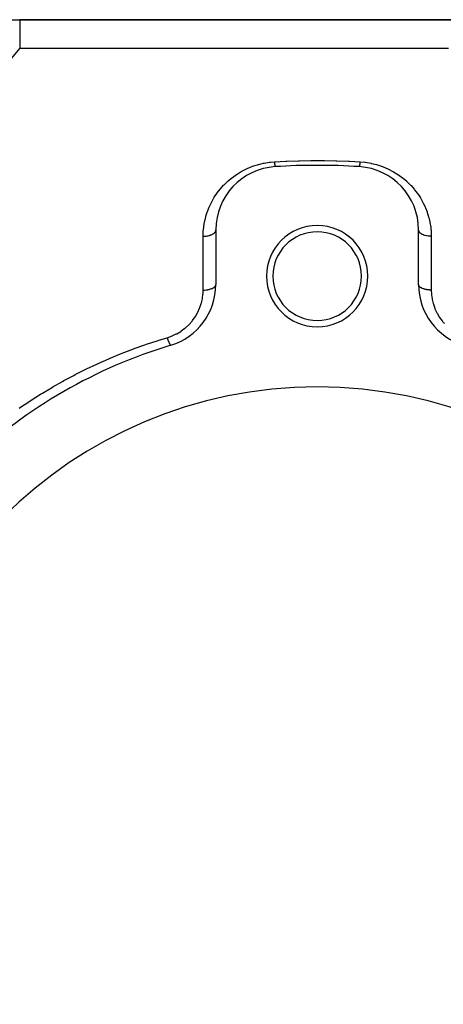
# Model space of a CAD drawing. Extents: x 24 to 1888, y -952 to 406.
# Drawn here: x 314 to 381, y -267 to -111 of the extents above; entities that cross this region are included whole.
import ezdxf

# ---------------------------------------------------------------- set-up
doc = ezdxf.new("R2010")
doc.units = 0
doc.linetypes.add('DASHED', pattern=[11.05, 8.7, -2.35])
doc.layers.get('0').update_dxf_attribs({"linetype": 'CONTINUOUS'})
doc.layers.add('NEVIDI', color=4, linetype='DASHED')

msp = doc.modelspace()

# ---------------------------------------------------------------- linework, layer by layer
at = {"color": 2}
for p, q in [((312.847762, -111.489413), (314.049967, -111.489413)), ((466, -111.489413), (314.049967, -111.489413)), ((314.049967, -111.489413), (466, -111.489413)), ((345, -144.679076), (345, -153.326776)), ((377, -153.326776), (377, -144.679076))]:
    msp.add_line(p, q, dxfattribs=at)
for centre, radius, start, end in [((355, -144.679076), 10, 93.621091, 180), ((361, -239.489413), 105, 86.378909, 93.621091), ((367, -144.679076), 10, 0, 86.378909), ((361, -151.989413), 8, 0, 180), ((361, -151.989413), 7, 0, 180), ((361, -151.989413), 8, 180, 360), ((361, -151.989413), 7, 180, 360), ((335, -153.326776), 10, 286.791447, 360), ((387, -153.326776), 10, 180, 253.208553), ((361, -239.489413), 80, 106.791447, 133.208553), ((361, -239.489413), 70, 0, 180), ((361, -239.489413), 70, 180, 360)]:
    msp.add_arc(centre, radius, start, end, dxfattribs=at)
at = {"layer": 'NEVIDI', "color": 7, "linetype": 'CONTINUOUS'}
for p, q in [((314.049967, -111.489413), (314.049967, -111.646564)), ((314.049967, -111.646564), (314.049967, -111.663558)), ((314.049967, -111.663558), (314.049967, -111.683911)), ((314.049967, -111.683911), (314.049967, -112.115548)), ((314.049967, -112.115548), (314.049967, -112.222757)), ((314.049967, -112.222757), (314.049967, -112.263614)), ((314.049967, -112.263614), (314.049967, -112.888993)), ((314.049967, -112.888993), (314.049967, -113.156577)), ((314.049967, -113.156577), (314.049967, -113.217207)), ((314.049967, -113.217207), (314.049967, -113.954749)), ((314.049967, -113.954749), (314.049967, -114.447034)), ((314.049967, -114.447034), (314.049967, -114.526226)), ((314.049967, -114.526226), (314.049967, -115.296063)), ((314.049967, -115.973711), (311.867383, -118.607624)), ((314.049967, -115.296063), (314.049967, -115.973711)), ((314.049967, -115.973711), (381.727847, -115.973711)), ((358.187744, -133.754647), (360.013453, -133.722808)), ((360.013453, -133.722808), (360.161061, -133.721571)), ((360.161061, -133.721571), (361.986761, -133.722809)), ((361.986761, -133.722809), (362.134382, -133.724247)), ((349.11731, -135.417802), (349.832051, -135.05361)), ((349.832051, -135.05361), (349.941643, -135.002939)), ((349.941643, -135.002939), (350.697286, -134.688299)), ((350.697286, -134.688299), (350.811564, -134.645839)), ((350.811564, -134.645839), (351.594426, -134.389203)), ((351.594426, -134.389203), (351.71288, -134.355421)), ((351.71288, -134.355421), (352.522726, -134.158489)), ((352.522726, -134.158489), (352.645162, -134.133776)), ((352.645162, -134.133776), (353.483564, -133.999141)), ((353.483564, -133.999141), (353.609717, -133.984027)), ((353.609717, -133.984027), (354.242105, -133.928159)), ((354.242105, -133.928159), (356.06681, -133.8301)), ((354.242108, -133.928158), (354.250111, -134.005623)), ((354.250111, -134.005623), (354.252911, -134.031993)), ((354.252911, -134.031993), (354.261739, -134.112662)), ((354.261739, -134.112662), (354.262464, -134.119115)), ((354.262464, -134.119115), (354.263327, -134.126766)), ((354.263327, -134.126766), (354.265248, -134.143664)), ((354.265248, -134.143664), (354.2747, -134.224114)), ((354.2747, -134.224114), (354.277448, -134.246657)), ((354.277448, -134.246657), (354.282618, -134.287993)), ((354.282618, -134.287993), (354.28415, -134.299966)), ((354.28415, -134.299966), (354.286744, -134.319953)), ((354.286744, -134.319953), (354.289427, -134.340251)), ((354.289427, -134.340251), (354.298515, -134.405993)), ((354.298515, -134.405993), (354.30113, -134.424024)), ((354.30113, -134.424024), (354.302779, -134.435185)), ((354.302779, -134.435185), (354.304247, -134.444981)), ((354.304247, -134.444981), (354.309939, -134.481703)), ((354.309939, -134.481703), (354.312468, -134.497345)), ((354.312468, -134.497345), (354.320959, -134.546691)), ((354.320959, -134.546691), (354.321846, -134.55155)), ((354.321846, -134.55155), (354.323239, -134.559062)), ((354.323239, -134.559062), (354.323388, -134.559857)), ((354.323388, -134.559857), (354.331503, -134.600536)), ((354.331503, -134.600536), (354.333811, -134.611119)), ((354.333811, -134.611119), (354.339518, -134.635244)), ((354.339518, -134.635244), (354.340789, -134.6402)), ((354.340789, -134.6402), (354.341504, -134.642916)), ((354.341504, -134.642916), (354.343684, -134.65088)), ((354.343684, -134.65088), (354.350906, -134.673562)), ((354.350906, -134.673562), (354.35294, -134.678839)), ((354.35294, -134.678839), (354.355459, -134.684631)), ((354.355459, -134.684631), (354.356587, -134.686946)), ((354.356587, -134.686946), (354.359649, -134.6923)), ((354.359649, -134.6923), (354.361528, -134.694875)), ((354.361528, -134.694875), (354.367684, -134.69903)), ((356.06681, -133.8301), (356.21616, -133.823432)), ((356.21616, -133.823432), (358.040118, -133.75856)), ((358.040118, -133.75856), (358.187744, -133.754647)), ((362.134382, -133.724247), (363.960022, -133.758564)), ((363.960022, -133.758564), (364.107782, -133.76268)), ((364.107782, -133.76268), (365.933258, -133.830103)), ((365.933258, -133.830103), (366.082666, -133.836979)), ((366.082666, -133.836979), (367.757895, -133.928159)), ((367.636629, -134.69684), (367.631579, -134.69904)), ((367.638471, -134.694883), (367.636629, -134.69684)), ((367.644534, -134.684657), (367.638471, -134.694883)), ((367.645055, -134.683528), (367.644534, -134.684657)), ((367.645673, -134.682142), (367.645055, -134.683528)), ((367.64706, -134.678849), (367.645673, -134.682142)), ((367.654171, -134.658227), (367.64706, -134.678849)), ((367.656318, -134.650872), (367.654171, -134.658227)), ((367.660481, -134.635251), (367.656318, -134.650872)), ((367.661746, -134.630166), (367.660481, -134.635251)), ((367.663907, -134.621131), (367.661746, -134.630166)), ((367.666191, -134.611119), (367.663907, -134.621131)), ((367.67421, -134.572451), (367.666191, -134.611119)), ((367.676618, -134.559832), (367.67421, -134.572451)), ((367.678153, -134.551559), (367.676618, -134.559832)), ((367.679536, -134.543958), (367.678153, -134.551559)), ((367.685026, -134.512431), (367.679536, -134.543958)), ((367.687531, -134.497354), (367.685026, -134.512431)), ((367.696276, -134.441509), (367.687531, -134.497354)), ((367.697221, -134.435192), (367.696276, -134.441509)), ((367.698719, -134.42506), (367.697221, -134.435192)), ((367.698869, -134.424038), (367.698719, -134.42506)), ((367.707899, -134.360088), (367.698869, -134.424038)), ((367.710569, -134.340287), (367.707899, -134.360088)), ((367.717384, -134.287986), (367.710569, -134.340287)), ((367.718946, -134.275646), (367.717384, -134.287986)), ((367.719826, -134.268634), (367.718946, -134.275646)), ((367.722555, -134.24664), (367.719826, -134.268634)), ((367.731984, -134.167705), (367.722555, -134.24664)), ((367.734755, -134.143661), (367.731984, -134.167705)), ((367.738262, -134.112673), (367.734755, -134.143661)), ((367.739863, -134.098323), (367.738262, -134.112673)), ((367.744296, -134.057945), (367.739863, -134.098323)), ((367.747093, -134.031974), (367.744296, -134.057945)), ((367.756693, -133.939957), (367.747093, -134.031974)), ((367.757891, -133.928162), (367.756693, -133.939957)), ((367.757895, -133.928159), (368.510019, -133.998185)), ((368.510019, -133.998185), (368.633216, -134.014152)), ((368.633216, -134.014152), (369.459169, -134.154637)), ((369.459169, -134.154637), (369.579269, -134.179982)), ((369.579269, -134.179982), (370.383446, -134.382807)), ((370.383446, -134.382807), (370.501345, -134.417489)), ((370.501345, -134.417489), (371.283478, -134.681082)), ((371.283478, -134.681082), (371.397651, -134.724584)), ((371.397651, -134.724584), (372.144732, -135.042724)), ((372.144732, -135.042724), (372.252488, -135.093598)), ((372.252488, -135.093598), (372.958645, -135.460262)), ((346.940007, -136.958872), (347.529547, -136.466938)), ((347.529547, -136.466938), (347.62009, -136.396864)), ((347.62009, -136.396864), (348.248614, -135.946721)), ((348.248614, -135.946721), (348.344266, -135.883444)), ((348.344266, -135.883444), (349.015251, -135.474825)), ((349.015251, -135.474825), (349.11731, -135.417802)), ((372.958645, -135.460262), (373.060626, -135.518216)), ((373.060626, -135.518216), (373.727807, -135.931178)), ((373.727807, -135.931178), (373.824543, -135.996193)), ((373.824543, -135.996193), (374.45235, -136.452797)), ((374.45235, -136.452797), (374.54205, -136.523271)), ((374.54205, -136.523271), (375.123462, -137.015585)), ((345.227724, -138.850133), (345.674374, -138.273097)), ((345.674374, -138.273097), (345.744, -138.189463)), ((345.744, -138.189463), (346.236927, -137.638644)), ((346.236927, -137.638644), (346.313639, -137.558854)), ((346.313639, -137.558854), (346.855756, -137.034601)), ((346.855756, -137.034601), (346.940007, -136.958872)), ((375.123462, -137.015585), (375.205728, -137.090593)), ((375.205728, -137.090593), (375.741022, -137.61546)), ((375.741022, -137.61546), (375.816704, -137.695237)), ((375.816704, -137.695237), (376.307998, -138.251963)), ((376.307998, -138.251963), (376.377883, -138.337168)), ((376.377883, -138.337168), (376.787924, -138.872216)), ((344.350982, -140.257526), (344.707829, -139.630312)), ((344.707829, -139.630312), (344.764049, -139.539127)), ((344.764049, -139.539127), (345.165243, -138.937076)), ((345.165243, -138.937076), (345.211724, -138.872238)), ((345.211724, -138.872238), (345.227724, -138.850133)), ((376.787924, -138.872216), (376.824311, -138.922871)), ((376.824311, -138.922871), (376.887532, -139.012238)), ((376.887532, -139.012238), (377.285646, -139.619556)), ((377.285646, -139.619556), (377.341151, -139.71118)), ((377.341151, -139.71118), (377.691438, -140.338317)), ((343.684729, -141.766019), (343.946893, -141.10166)), ((343.946893, -141.10166), (343.989531, -141.003823)), ((343.989531, -141.003823), (344.30128, -140.352559)), ((344.30128, -140.352559), (344.350982, -140.257526)), ((377.691438, -140.338317), (377.739706, -140.432358)), ((377.739706, -140.432358), (378.043743, -141.079747)), ((378.043743, -141.079747), (378.085129, -141.176581)), ((378.085129, -141.176581), (378.342961, -141.844047)), ((343.243302, -143.3288), (343.408205, -142.642144)), ((343.408205, -142.642144), (343.436145, -142.541437)), ((343.436145, -142.541437), (343.649436, -141.865558)), ((343.649436, -141.865558), (343.684729, -141.766019)), ((378.342961, -141.844047), (378.377812, -141.944677)), ((378.377812, -141.944677), (378.588121, -142.62904)), ((378.588121, -142.62904), (378.615689, -142.731528)), ((378.615689, -142.731528), (378.776395, -143.425725)), ((343.024026, -144.943504), (343.091881, -144.23402)), ((343.091881, -144.23402), (343.105532, -144.130177)), ((343.105532, -144.130177), (343.222374, -143.431631)), ((343.222374, -143.431631), (343.243302, -143.3288)), ((378.776395, -143.425725), (378.79654, -143.529201)), ((378.79654, -143.529201), (378.907947, -144.232703)), ((378.907947, -144.232703), (378.920809, -144.337823)), ((378.920809, -144.337823), (378.982365, -145.050264)), ((343, -145.690343), (343.01766, -145.04971)), ((343, -145.690343), (343.025829, -145.690259)), ((343, -154.18362), (343, -145.690343)), ((343.01766, -145.04971), (343.024026, -144.943504)), ((343.025829, -145.690259), (343.18776, -145.685877)), ((343.18776, -145.685877), (343.232464, -145.683489)), ((343.232464, -145.683489), (343.292493, -145.67947)), ((343.292493, -145.67947), (343.452451, -145.664126)), ((343.452451, -145.664126), (343.495248, -145.658849)), ((343.495248, -145.658849), (343.553737, -145.650811)), ((343.553737, -145.650811), (343.709121, -145.624644)), ((343.709121, -145.624644), (343.749465, -145.616655)), ((343.749465, -145.616655), (343.80506, -145.604797)), ((343.80506, -145.604797), (343.953087, -145.568132)), ((343.953087, -145.568132), (343.990069, -145.557739)), ((343.990069, -145.557739), (344.042174, -145.542196)), ((344.042174, -145.542196), (344.179895, -145.495615)), ((344.179895, -145.495615), (344.212979, -145.483126)), ((344.212979, -145.483126), (344.26049, -145.46422)), ((344.26049, -145.46422), (344.385463, -145.408398)), ((344.385463, -145.408398), (344.414214, -145.39415)), ((344.414214, -145.39415), (344.456292, -145.37222)), ((344.456292, -145.37222), (344.566088, -145.30805)), ((344.566088, -145.30805), (344.590187, -145.292396)), ((344.590187, -145.292396), (344.626104, -145.267826)), ((344.626104, -145.267826), (344.718519, -145.196379)), ((344.718519, -145.196379), (344.73775, -145.179685)), ((344.73775, -145.179685), (344.766869, -145.15291)), ((344.766869, -145.15291), (344.839921, -145.075503)), ((344.839921, -145.075503), (344.854267, -145.058029)), ((344.854267, -145.058029), (344.87615, -145.029411)), ((344.87615, -145.029411), (344.928313, -144.947399)), ((344.928313, -144.947399), (344.937712, -144.929491)), ((344.937712, -144.929491), (344.951789, -144.899778)), ((344.951789, -144.899778), (344.981997, -144.814456)), ((344.981997, -144.814456), (344.986451, -144.796588)), ((344.986451, -144.796588), (344.992565, -144.766191)), ((344.992565, -144.766191), (345, -144.679076)), ((377.013549, -144.796586), (377.000167, -144.692132)), ((377.018002, -144.814454), (377.013549, -144.796586)), ((377.021511, -144.826996), (377.018002, -144.814454)), ((377.062287, -144.929489), (377.021511, -144.826996)), ((377.071686, -144.947397), (377.062287, -144.929489)), ((377.078196, -144.959085), (377.071686, -144.947397)), ((377.145731, -145.058027), (377.078196, -144.959085)), ((377.160076, -145.075501), (377.145731, -145.058027)), ((377.169208, -145.086166), (377.160076, -145.075501)), ((377.262247, -145.179682), (377.169208, -145.086166)), ((377.281478, -145.196377), (377.262247, -145.179682)), ((377.292944, -145.205994), (377.281478, -145.196377)), ((377.40981, -145.292394), (377.292944, -145.205994)), ((377.433908, -145.308048), (377.40981, -145.292394)), ((377.447167, -145.316397), (377.433908, -145.308048)), ((377.585782, -145.394147), (377.447167, -145.316397)), ((377.614533, -145.408395), (377.585782, -145.394147)), ((377.629128, -145.415413), (377.614533, -145.408395)), ((377.787015, -145.483124), (377.629128, -145.415413)), ((377.8201, -145.495613), (377.787015, -145.483124)), ((377.835597, -145.501281), (377.8201, -145.495613)), ((378.009927, -145.557738), (377.835597, -145.501281)), ((378.046909, -145.568131), (378.009927, -145.557738)), ((378.06306, -145.57251), (378.046909, -145.568131)), ((378.250532, -145.616655), (378.06306, -145.57251)), ((378.290877, -145.624644), (378.250532, -145.616655)), ((378.30707, -145.627708), (378.290877, -145.624644)), ((378.504752, -145.658848), (378.30707, -145.627708)), ((378.547549, -145.664126), (378.504752, -145.658848)), ((378.563423, -145.665956), (378.547549, -145.664126)), ((378.767537, -145.683489), (378.563423, -145.665956)), ((378.812241, -145.685877), (378.767537, -145.683489)), ((378.827676, -145.686582), (378.812241, -145.685877)), ((379, -145.690343), (378.827676, -145.686582)), ((378.982365, -145.050264), (378.987727, -145.156102)), ((378.987727, -145.156102), (379, -145.690343)), ((379, -145.690343), (379, -154.18362)), ((344.387415, -153.943923), (344.414213, -153.932657)), ((344.414213, -153.932657), (344.565985, -153.859755)), ((344.565985, -153.859755), (344.567228, -153.859084)), ((344.567228, -153.859084), (344.590183, -153.846439)), ((344.590183, -153.846439), (344.718406, -153.765164)), ((344.718406, -153.765164), (344.718917, -153.764796)), ((344.718917, -153.764796), (344.737746, -153.750939)), ((344.737746, -153.750939), (344.839986, -153.662604)), ((344.839986, -153.662604), (344.854268, -153.647862)), ((344.854268, -153.647862), (344.928067, -153.554499)), ((344.928067, -153.554499), (344.928331, -153.554088)), ((344.928331, -153.554088), (344.937657, -153.539037)), ((344.937657, -153.539037), (344.981724, -153.442329)), ((344.981724, -153.442329), (344.981992, -153.441481)), ((344.981992, -153.441481), (344.986447, -153.426332)), ((344.986447, -153.426332), (344.999998, -153.327989)), ((377.009556, -153.410436), (377, -153.326776)), ((377.013546, -153.426331), (377.009556, -153.410436)), ((377.018003, -153.441483), (377.013546, -153.426331)), ((377.053374, -153.523406), (377.018003, -153.441483)), ((377.062339, -153.539037), (377.053374, -153.523406)), ((377.071687, -153.554126), (377.062339, -153.539037)), ((377.131975, -153.632875), (377.071687, -153.554126)), ((377.145726, -153.647855), (377.131975, -153.632875)), ((377.160079, -153.662668), (377.145726, -153.647855)), ((377.24397, -153.73689), (377.160079, -153.662668)), ((377.262244, -153.750936), (377.24397, -153.73689)), ((377.281481, -153.765086), (377.262244, -153.750936)), ((377.387328, -153.833563), (377.281481, -153.765086)), ((377.40981, -153.846439), (377.387328, -153.833563)), ((377.433912, -153.859704), (377.40981, -153.846439)), ((377.559496, -153.921179), (377.433912, -153.859704)), ((377.585786, -153.932656), (377.559496, -153.921179)), ((377.614537, -153.944728), (377.585786, -153.932656)), ((342.87268, -155.582744), (342.890042, -155.485127)), ((342.890042, -155.485127), (342.972923, -154.833414)), ((342.972923, -154.833414), (342.980524, -154.73511)), ((342.980524, -154.73511), (343, -154.18362)), ((342.999999, -154.183615), (343.187568, -154.179837)), ((343.187568, -154.179837), (343.195276, -154.179519)), ((343.195276, -154.179519), (343.232378, -154.177811)), ((343.232378, -154.177811), (343.452427, -154.161406)), ((343.452427, -154.161406), (343.458994, -154.160748)), ((343.458994, -154.160748), (343.495447, -154.15691)), ((343.495447, -154.15691), (343.709144, -154.127949)), ((343.709144, -154.127949), (343.714513, -154.127073)), ((343.714513, -154.127073), (343.74946, -154.121185)), ((343.74946, -154.121185), (343.953072, -154.080071)), ((343.953072, -154.080071), (343.957246, -154.079099)), ((343.957246, -154.079099), (343.990057, -154.071265)), ((343.990057, -154.071265), (344.179887, -154.018628)), ((344.179887, -154.018628), (344.182913, -154.017679)), ((344.182913, -154.017679), (344.212969, -154.008046)), ((344.212969, -154.008046), (344.385433, -153.94474)), ((344.385433, -153.94474), (344.387415, -153.943923)), ((377.757522, -153.998217), (377.614537, -153.944728)), ((377.78702, -154.008045), (377.757522, -153.998217)), ((377.820104, -154.018627), (377.78702, -154.008045)), ((377.977585, -154.063197), (377.820104, -154.018627)), ((378.009932, -154.071265), (377.977585, -154.063197)), ((378.046914, -154.080071), (378.009932, -154.071265)), ((378.216119, -154.115064), (378.046914, -154.080071)), ((378.250587, -154.121193), (378.216119, -154.115064)), ((378.290827, -154.127945), (378.250587, -154.121193)), ((378.468467, -154.152806), (378.290827, -154.127945)), ((378.504535, -154.156911), (378.468467, -154.152806)), ((378.547371, -154.161389), (378.504535, -154.156911)), ((378.730289, -154.175793), (378.547371, -154.161389)), ((378.767635, -154.177817), (378.730289, -154.175793)), ((378.812242, -154.179836), (378.767635, -154.177817)), ((378.99717, -154.183619), (378.812242, -154.179836)), ((379, -154.18362), (378.99717, -154.183619)), ((379, -154.18362), (379.02734, -154.833409)), ((379.02734, -154.833409), (379.036144, -154.930327)), ((379.036144, -154.930327), (379.127555, -155.581239)), ((342.446617, -157.055701), (342.483463, -156.961569)), ((342.483463, -156.961569), (342.697043, -156.32561)), ((342.697043, -156.32561), (342.724345, -156.228826)), ((342.724345, -156.228826), (342.87268, -155.582744)), ((379.127555, -155.581239), (379.14582, -155.677059)), ((379.14582, -155.677059), (379.301527, -156.320609)), ((379.301527, -156.320609), (379.329439, -156.415321)), ((379.329439, -156.415321), (379.551606, -157.050546)), ((341.323697, -158.99619), (341.727683, -158.43532)), ((341.727683, -158.43532), (341.784052, -158.348195)), ((341.784052, -158.348195), (342.124037, -157.759795)), ((342.124037, -157.759795), (342.170322, -157.66942)), ((342.170322, -157.66942), (342.446617, -157.055701)), ((379.551606, -157.050546), (379.589625, -157.144095)), ((379.589625, -157.144095), (379.87518, -157.757068)), ((379.87518, -157.757068), (379.92212, -157.845923)), ((379.92212, -157.845923), (380.268794, -158.429734)), ((380.268794, -158.429734), (380.324665, -158.513978)), ((380.324665, -158.513978), (380.733749, -159.068194)), ((340.124379, -160.217545), (340.206473, -160.149491)), ((340.206473, -160.149491), (340.723248, -159.674324)), ((340.723248, -159.674324), (340.796787, -159.599354)), ((340.796787, -159.599354), (341.257985, -159.078453)), ((341.257985, -159.078453), (341.323697, -158.99619)), ((380.733749, -159.068194), (380.799015, -159.147874)), ((380.799015, -159.147874), (381.103474, -159.493643)), ((335.980847, -162.112134), (337.311111, -161.705755)), ((337.311111, -161.705755), (337.995437, -161.469664)), ((337.311111, -161.705755), (337.311787, -161.707705)), ((337.311787, -161.707705), (337.358242, -161.839582)), ((337.995437, -161.469664), (338.097285, -161.428566)), ((338.097285, -161.428566), (338.750242, -161.124706)), ((338.750242, -161.124706), (338.846418, -161.073687)), ((338.846418, -161.073687), (339.462156, -160.705029)), ((339.462156, -160.705029), (339.55248, -160.644462)), ((339.55248, -160.644462), (340.124379, -160.217545)), ((332.10972, -163.435803), (333.807132, -162.829096)), ((333.807132, -162.829096), (334.034724, -162.7509)), ((334.034724, -162.7509), (335.750687, -162.184916)), ((335.750687, -162.184916), (335.919601, -162.131429)), ((335.919601, -162.131429), (335.980847, -162.112134)), ((337.358242, -161.839582), (337.366667, -161.863059)), ((337.366667, -161.863059), (337.372459, -161.879118)), ((337.372459, -161.879118), (337.375581, -161.887746)), ((337.375581, -161.887746), (337.427303, -162.027947)), ((337.427303, -162.027947), (337.429895, -162.034834)), ((337.429895, -162.034834), (337.438683, -162.058081)), ((337.438683, -162.058081), (337.441247, -162.064834)), ((337.441247, -162.064834), (337.491844, -162.195311)), ((337.491844, -162.195311), (337.49487, -162.202941)), ((337.49487, -162.202941), (337.500341, -162.216688)), ((337.500341, -162.216688), (337.508421, -162.236867)), ((337.508421, -162.236867), (337.551846, -162.342758)), ((337.551846, -162.342758), (337.560047, -162.362255)), ((337.560047, -162.362255), (337.57304, -162.392797)), ((337.57304, -162.392797), (337.609255, -162.475592)), ((337.609255, -162.475592), (337.617022, -162.492877)), ((337.617022, -162.492877), (337.62211, -162.504105)), ((337.62211, -162.504105), (337.634293, -162.530677)), ((337.634293, -162.530677), (337.66343, -162.592332)), ((337.66343, -162.592332), (337.670741, -162.607355)), ((337.670741, -162.607355), (337.680112, -162.626333)), ((337.680112, -162.626333), (337.691434, -162.648824)), ((337.691434, -162.648824), (337.713813, -162.691782)), ((337.713813, -162.691782), (337.720551, -162.704296)), ((337.720551, -162.704296), (337.733403, -162.727583)), ((337.733403, -162.727583), (337.743666, -162.745596)), ((337.743666, -162.745596), (337.759885, -162.77291)), ((337.759885, -162.77291), (337.765976, -162.782776)), ((337.765976, -162.782776), (337.781311, -162.806564)), ((337.781311, -162.806564), (337.79039, -162.819878)), ((337.79039, -162.819878), (337.801124, -162.834794)), ((337.801124, -162.834794), (337.806483, -162.841877)), ((337.806483, -162.841877), (337.823194, -162.862209)), ((337.823194, -162.862209), (337.830967, -162.870644)), ((337.830967, -162.870644), (337.837085, -162.87676)), ((337.837085, -162.87676), (337.841663, -162.881008)), ((337.841663, -162.881008), (337.858495, -162.893789)), ((337.858495, -162.893789), (337.86486, -162.897243)), ((337.86486, -162.897243), (337.867382, -162.898362)), ((337.867382, -162.898362), (337.871138, -162.89974)), ((337.871138, -162.89974), (337.88679, -162.900935)), ((328.312187, -164.947451), (329.976413, -164.258262)), ((329.976413, -164.258262), (330.201422, -164.168312)), ((330.201422, -164.168312), (331.882731, -163.520111)), ((331.882731, -163.520111), (332.10972, -163.435803)), ((324.609432, -166.637002), (326.227875, -165.871399)), ((326.227875, -165.871399), (326.447053, -165.770992)), ((326.447053, -165.770992), (328.089912, -165.042724)), ((328.089912, -165.042724), (328.312187, -164.947451)), ((321.020678, -168.492418), (322.58848, -167.654414)), ((322.58848, -167.654414), (322.800734, -167.544276)), ((322.800734, -167.544276), (324.393676, -166.742327)), ((324.393676, -166.742327), (324.609432, -166.637002)), ((319.062749, -169.601232), (319.268465, -169.481391)), ((319.268465, -169.481391), (320.811664, -168.607443)), ((320.811664, -168.607443), (321.020678, -168.492418)), ((315.845454, -171.582237), (317.341473, -170.635684)), ((317.341473, -170.635684), (317.544022, -170.51097)), ((317.544022, -170.51097), (317.641388, -170.451307)), ((317.641388, -170.451307), (319.062749, -169.601232)), ((314.177142, -172.692322), (315.647807, -171.710699)), ((315.647807, -171.710699), (315.845454, -171.582237)), ((313.981362, -172.826486), (314.177142, -172.692322))]:
    msp.add_line(p, q, dxfattribs=at)

doc.saveas('drawing.dxf')
